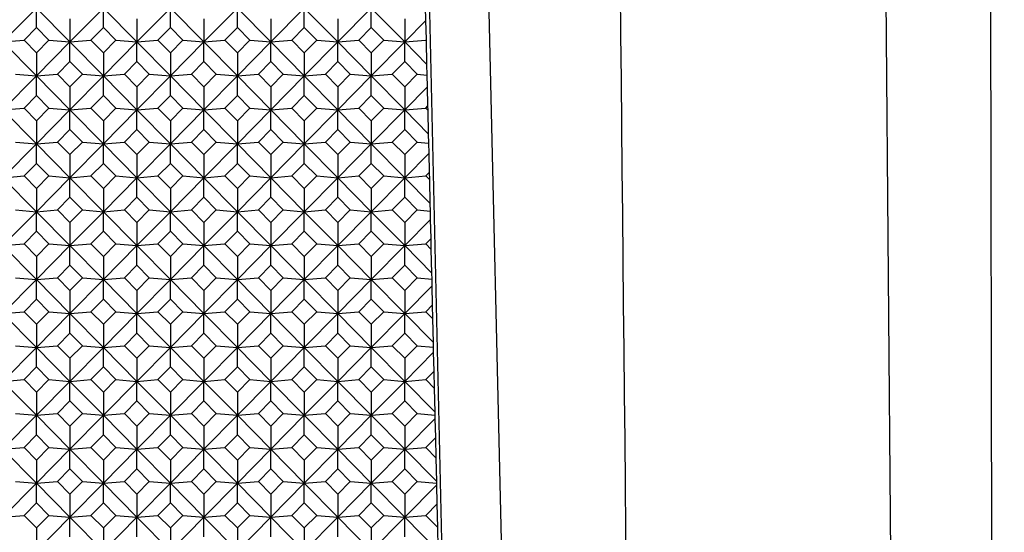
# Model space of a CAD drawing. Units: millimetres. Extents: x -18 to 361, y -35 to 1106.
# Drawn here: x 33 to 56, y 274 to 286 of the extents above; entities that cross this region are included whole.
import ezdxf

# ---------------------------------------------------------------- set-up
doc = ezdxf.new("R2010")
doc.units = ezdxf.units.MM
doc.layers.add('Default', color=7, linetype='Continuous')
doc.layers.add('DV3_Default', color=7, linetype='Continuous')

# ---------------------------------------------------------------- blocks, each defined once
blk = doc.blocks.new('SE2')
at = {"layer": 'DV3_Default', "color": 7, "linetype": 'Continuous'}
for p, q in [((55.15, 106.35), (53.225, 343.634)), ((45.655, 228.13), (43.022, 341.519)), ((44.197, 230.323), (41.638, 340.525)), ((56.106, 312.274), (56.479, 106.35)), ((33.599, 286.463), (32.807, 285.66)), ((33.599, 286.463), (34.39, 285.66)), ((33.599, 286), (33.599, 286.463)), ((35.182, 286.463), (34.39, 285.66)), ((35.182, 286.463), (35.973, 285.66)), ((35.182, 286), (35.182, 286.463)), ((36.765, 286.463), (35.973, 285.66)), ((36.765, 286.463), (37.557, 285.66)), ((36.765, 286), (36.765, 286.463)), ((38.348, 286.463), (37.557, 285.66)), ((38.348, 286.463), (39.14, 285.66)), ((38.348, 286), (38.348, 286.463)), ((39.931, 286.463), (39.14, 285.66)), ((39.931, 286.463), (40.723, 285.66)), ((39.931, 286), (39.931, 286.463)), ((41.514, 286.463), (40.723, 285.66)), ((41.514, 286.463), (42.306, 285.66)), ((41.514, 286), (41.514, 286.463)), ((42.807, 286.168), (42.8, 286.488)), ((34.39, 286.207), (34.39, 285.66)), ((35.973, 286.207), (35.973, 285.66)), ((37.557, 286.207), (37.557, 285.66)), ((39.14, 286.207), (39.14, 285.66)), ((40.723, 286.207), (40.723, 285.66)), ((42.306, 286.207), (42.306, 285.66)), ((42.807, 286.168), (42.306, 285.66)), ((42.819, 285.718), (42.807, 286.168)), ((33.305, 285.702), (33.599, 286)), ((33.599, 286), (33.893, 285.702)), ((34.888, 285.702), (35.182, 286)), ((35.182, 286), (35.476, 285.702)), ((36.471, 285.702), (36.765, 286)), ((36.765, 286), (37.059, 285.702)), ((38.054, 285.702), (38.348, 286)), ((38.348, 286), (38.642, 285.702)), ((39.637, 285.702), (39.931, 286)), ((39.931, 286), (40.225, 285.702)), ((41.22, 285.702), (41.514, 286)), ((41.514, 286), (41.808, 285.702)), ((32.807, 285.66), (33.305, 285.702)), ((32.807, 285.66), (33.599, 284.857)), ((33.599, 285.404), (33.305, 285.702)), ((33.893, 285.702), (33.599, 285.404)), ((34.39, 285.66), (33.599, 284.857)), ((33.893, 285.702), (34.39, 285.66)), ((34.39, 285.66), (34.888, 285.702)), ((34.39, 285.66), (35.182, 284.857)), ((34.39, 285.197), (34.39, 285.66)), ((35.182, 285.404), (34.888, 285.702)), ((35.476, 285.702), (35.182, 285.404)), ((35.973, 285.66), (35.182, 284.857)), ((35.476, 285.702), (35.973, 285.66)), ((35.973, 285.66), (36.471, 285.702)), ((35.973, 285.66), (36.765, 284.857)), ((35.973, 285.197), (35.973, 285.66)), ((36.765, 285.404), (36.471, 285.702)), ((37.059, 285.702), (36.765, 285.404)), ((37.557, 285.66), (36.765, 284.857)), ((37.059, 285.702), (37.557, 285.66)), ((37.557, 285.66), (38.054, 285.702)), ((37.557, 285.66), (38.348, 284.857)), ((37.557, 285.197), (37.557, 285.66)), ((38.348, 285.404), (38.054, 285.702)), ((38.642, 285.702), (38.348, 285.404)), ((39.14, 285.66), (38.348, 284.857)), ((38.642, 285.702), (39.14, 285.66)), ((39.14, 285.66), (39.637, 285.702)), ((39.14, 285.66), (39.931, 284.857)), ((39.14, 285.197), (39.14, 285.66)), ((39.931, 285.404), (39.637, 285.702)), ((40.225, 285.702), (39.931, 285.404)), ((40.723, 285.66), (39.931, 284.857)), ((40.225, 285.702), (40.723, 285.66)), ((40.723, 285.66), (41.22, 285.702)), ((40.723, 285.66), (41.514, 284.857)), ((40.723, 285.197), (40.723, 285.66)), ((41.514, 285.404), (41.22, 285.702)), ((41.808, 285.702), (41.514, 285.404)), ((42.306, 285.66), (41.514, 284.857)), ((41.808, 285.702), (42.306, 285.66)), ((42.306, 285.66), (42.803, 285.702)), ((42.306, 285.66), (42.831, 285.127)), ((42.306, 285.197), (42.306, 285.66)), ((42.803, 285.702), (42.819, 285.718)), ((42.819, 285.685), (42.803, 285.702)), ((42.819, 285.685), (42.819, 285.718)), ((42.831, 285.127), (42.819, 285.685)), ((33.599, 285.404), (33.599, 284.857)), ((35.182, 285.404), (35.182, 284.857)), ((36.765, 285.404), (36.765, 284.857)), ((38.348, 285.404), (38.348, 284.857)), ((39.931, 285.404), (39.931, 284.857)), ((41.514, 285.404), (41.514, 284.857)), ((34.096, 284.899), (34.39, 285.197)), ((34.39, 285.197), (34.684, 284.899)), ((35.679, 284.899), (35.973, 285.197)), ((35.973, 285.197), (36.267, 284.899)), ((37.263, 284.899), (37.557, 285.197)), ((37.557, 285.197), (37.851, 284.899)), ((38.846, 284.899), (39.14, 285.197)), ((39.14, 285.197), (39.434, 284.899)), ((40.429, 284.899), (40.723, 285.197)), ((40.723, 285.197), (41.017, 284.899)), ((42.012, 284.899), (42.306, 285.197)), ((42.306, 285.197), (42.6, 284.899)), ((42.838, 284.879), (42.831, 285.127)), ((33.101, 284.899), (33.599, 284.857)), ((33.599, 284.857), (34.096, 284.899)), ((34.39, 284.601), (34.096, 284.899)), ((34.684, 284.899), (34.39, 284.601)), ((34.684, 284.899), (35.182, 284.857)), ((35.182, 284.857), (35.679, 284.899)), ((35.973, 284.601), (35.679, 284.899)), ((36.267, 284.899), (35.973, 284.601)), ((36.267, 284.899), (36.765, 284.857)), ((36.765, 284.857), (37.263, 284.899)), ((37.557, 284.601), (37.263, 284.899)), ((37.851, 284.899), (37.557, 284.601)), ((37.851, 284.899), (38.348, 284.857)), ((38.348, 284.857), (38.846, 284.899)), ((39.14, 284.601), (38.846, 284.899)), ((39.434, 284.899), (39.14, 284.601)), ((39.434, 284.899), (39.931, 284.857)), ((39.931, 284.857), (40.429, 284.899)), ((40.723, 284.601), (40.429, 284.899)), ((41.017, 284.899), (40.723, 284.601)), ((41.017, 284.899), (41.514, 284.857)), ((41.514, 284.857), (42.012, 284.899)), ((42.306, 284.601), (42.012, 284.899)), ((42.6, 284.899), (42.306, 284.601)), ((42.6, 284.899), (42.838, 284.879)), ((33.599, 284.857), (32.807, 284.054)), ((33.599, 284.857), (34.39, 284.054)), ((33.599, 284.395), (33.599, 284.857)), ((35.182, 284.857), (34.39, 284.054)), ((35.182, 284.857), (35.973, 284.054)), ((35.182, 284.395), (35.182, 284.857)), ((36.765, 284.857), (35.973, 284.054)), ((36.765, 284.857), (37.557, 284.054)), ((36.765, 284.395), (36.765, 284.857)), ((38.348, 284.857), (37.557, 284.054)), ((38.348, 284.857), (39.14, 284.054)), ((38.348, 284.395), (38.348, 284.857)), ((39.931, 284.857), (39.14, 284.054)), ((39.931, 284.857), (40.723, 284.054)), ((39.931, 284.395), (39.931, 284.857)), ((41.514, 284.857), (40.723, 284.054)), ((41.514, 284.857), (42.306, 284.054)), ((41.514, 284.395), (41.514, 284.857)), ((42.844, 284.6), (42.838, 284.879)), ((34.39, 284.601), (34.39, 284.054)), ((35.973, 284.601), (35.973, 284.054)), ((37.557, 284.601), (37.557, 284.054)), ((39.14, 284.601), (39.14, 284.054)), ((40.723, 284.601), (40.723, 284.054)), ((42.306, 284.601), (42.306, 284.054)), ((42.844, 284.6), (42.306, 284.054)), ((42.855, 284.149), (42.844, 284.6)), ((33.305, 284.096), (33.599, 284.395)), ((33.599, 284.395), (33.893, 284.096)), ((34.888, 284.096), (35.182, 284.395)), ((35.182, 284.395), (35.476, 284.096)), ((36.471, 284.096), (36.765, 284.395)), ((36.765, 284.395), (37.059, 284.096)), ((38.054, 284.096), (38.348, 284.395)), ((38.348, 284.395), (38.642, 284.096)), ((39.637, 284.096), (39.931, 284.395)), ((39.931, 284.395), (40.225, 284.096)), ((41.22, 284.096), (41.514, 284.395)), ((41.514, 284.395), (41.808, 284.096)), ((32.807, 284.054), (33.305, 284.096)), ((32.807, 284.054), (33.599, 283.252)), ((33.599, 283.798), (33.305, 284.096)), ((33.893, 284.096), (33.599, 283.798)), ((34.39, 284.054), (33.599, 283.252)), ((33.893, 284.096), (34.39, 284.054)), ((34.39, 284.054), (34.888, 284.096)), ((34.39, 284.054), (35.182, 283.252)), ((34.39, 283.592), (34.39, 284.054)), ((35.182, 283.798), (34.888, 284.096)), ((35.476, 284.096), (35.182, 283.798)), ((35.973, 284.054), (35.182, 283.252)), ((35.476, 284.096), (35.973, 284.054)), ((35.973, 284.054), (36.471, 284.096)), ((35.973, 284.054), (36.765, 283.252)), ((35.973, 283.592), (35.973, 284.054)), ((36.765, 283.798), (36.471, 284.096)), ((37.059, 284.096), (36.765, 283.798)), ((37.557, 284.054), (36.765, 283.252)), ((37.059, 284.096), (37.557, 284.054)), ((37.557, 284.054), (38.054, 284.096)), ((37.557, 284.054), (38.348, 283.252)), ((37.557, 283.592), (37.557, 284.054)), ((38.348, 283.798), (38.054, 284.096)), ((38.642, 284.096), (38.348, 283.798)), ((39.14, 284.054), (38.348, 283.252)), ((38.642, 284.096), (39.14, 284.054)), ((39.14, 284.054), (39.637, 284.096)), ((39.14, 284.054), (39.931, 283.252)), ((39.14, 283.592), (39.14, 284.054)), ((39.931, 283.798), (39.637, 284.096)), ((40.225, 284.096), (39.931, 283.798)), ((40.723, 284.054), (39.931, 283.252)), ((40.225, 284.096), (40.723, 284.054)), ((40.723, 284.054), (41.22, 284.096)), ((40.723, 284.054), (41.514, 283.252)), ((40.723, 283.592), (40.723, 284.054)), ((41.514, 283.798), (41.22, 284.096)), ((41.808, 284.096), (41.514, 283.798)), ((42.306, 284.054), (41.514, 283.252)), ((41.808, 284.096), (42.306, 284.054)), ((42.306, 284.054), (42.803, 284.096)), ((42.306, 284.054), (42.87, 283.482)), ((42.306, 283.592), (42.306, 284.054)), ((42.803, 284.096), (42.855, 284.149)), ((42.858, 284.041), (42.803, 284.096)), ((42.858, 284.041), (42.855, 284.149)), ((42.87, 283.482), (42.858, 284.041)), ((33.599, 283.798), (33.599, 283.252)), ((35.182, 283.798), (35.182, 283.252)), ((36.765, 283.798), (36.765, 283.252)), ((38.348, 283.798), (38.348, 283.252)), ((39.931, 283.798), (39.931, 283.252)), ((41.514, 283.798), (41.514, 283.252)), ((34.096, 283.294), (34.39, 283.592)), ((34.39, 283.592), (34.684, 283.294)), ((35.679, 283.294), (35.973, 283.592)), ((35.973, 283.592), (36.267, 283.294)), ((37.263, 283.294), (37.557, 283.592)), ((37.557, 283.592), (37.851, 283.294)), ((38.846, 283.294), (39.14, 283.592)), ((39.14, 283.592), (39.434, 283.294)), ((40.429, 283.294), (40.723, 283.592)), ((40.723, 283.592), (41.017, 283.294)), ((42.012, 283.294), (42.306, 283.592)), ((42.306, 283.592), (42.6, 283.294)), ((33.101, 283.294), (33.599, 283.252)), ((33.599, 283.252), (34.096, 283.294)), ((34.39, 282.996), (34.096, 283.294)), ((34.684, 283.294), (34.39, 282.996)), ((34.684, 283.294), (35.182, 283.252)), ((35.182, 283.252), (35.679, 283.294)), ((35.973, 282.996), (35.679, 283.294)), ((36.267, 283.294), (35.973, 282.996)), ((36.267, 283.294), (36.765, 283.252)), ((36.765, 283.252), (37.263, 283.294)), ((37.557, 282.996), (37.263, 283.294)), ((37.851, 283.294), (37.557, 282.996)), ((37.851, 283.294), (38.348, 283.252)), ((38.348, 283.252), (38.846, 283.294)), ((39.14, 282.996), (38.846, 283.294)), ((39.434, 283.294), (39.14, 282.996)), ((39.434, 283.294), (39.931, 283.252)), ((39.931, 283.252), (40.429, 283.294)), ((40.723, 282.996), (40.429, 283.294)), ((41.017, 283.294), (40.723, 282.996)), ((41.017, 283.294), (41.514, 283.252)), ((41.514, 283.252), (42.012, 283.294)), ((42.306, 282.996), (42.012, 283.294)), ((42.6, 283.294), (42.306, 282.996)), ((42.6, 283.294), (42.875, 283.27)), ((42.875, 283.27), (42.87, 283.482)), ((42.88, 283.031), (42.875, 283.27)), ((33.599, 283.252), (32.807, 282.449)), ((33.599, 283.252), (34.39, 282.449)), ((33.599, 282.789), (33.599, 283.252)), ((35.182, 283.252), (34.39, 282.449)), ((35.182, 283.252), (35.973, 282.449)), ((35.182, 282.789), (35.182, 283.252)), ((36.765, 283.252), (35.973, 282.449)), ((36.765, 283.252), (37.557, 282.449)), ((36.765, 282.789), (36.765, 283.252)), ((38.348, 283.252), (37.557, 282.449)), ((38.348, 283.252), (39.14, 282.449)), ((38.348, 282.789), (38.348, 283.252)), ((39.931, 283.252), (39.14, 282.449)), ((39.931, 283.252), (40.723, 282.449)), ((39.931, 282.789), (39.931, 283.252)), ((41.514, 283.252), (40.723, 282.449)), ((41.514, 283.252), (42.306, 282.449)), ((41.514, 282.789), (41.514, 283.252)), ((42.88, 283.031), (42.306, 282.449)), ((42.892, 282.581), (42.88, 283.031)), ((34.39, 282.996), (34.39, 282.449)), ((35.973, 282.996), (35.973, 282.449)), ((37.557, 282.996), (37.557, 282.449)), ((39.14, 282.996), (39.14, 282.449)), ((40.723, 282.996), (40.723, 282.449)), ((42.306, 282.996), (42.306, 282.449)), ((33.305, 282.491), (33.599, 282.789)), ((33.599, 282.789), (33.893, 282.491)), ((34.888, 282.491), (35.182, 282.789)), ((35.182, 282.789), (35.476, 282.491)), ((36.471, 282.491), (36.765, 282.789)), ((36.765, 282.789), (37.059, 282.491)), ((38.054, 282.491), (38.348, 282.789)), ((38.348, 282.789), (38.642, 282.491)), ((39.637, 282.491), (39.931, 282.789)), ((39.931, 282.789), (40.225, 282.491)), ((41.22, 282.491), (41.514, 282.789)), ((41.514, 282.789), (41.808, 282.491)), ((42.803, 282.491), (42.892, 282.581)), ((42.896, 282.397), (42.892, 282.581)), ((32.807, 282.449), (33.305, 282.491)), ((32.807, 282.449), (33.599, 281.646)), ((33.599, 282.193), (33.305, 282.491)), ((33.893, 282.491), (33.599, 282.193)), ((34.39, 282.449), (33.599, 281.646)), ((33.893, 282.491), (34.39, 282.449)), ((34.39, 282.449), (34.888, 282.491)), ((34.39, 282.449), (35.182, 281.646)), ((34.39, 281.986), (34.39, 282.449)), ((35.182, 282.193), (34.888, 282.491)), ((35.476, 282.491), (35.182, 282.193)), ((35.973, 282.449), (35.182, 281.646)), ((35.476, 282.491), (35.973, 282.449)), ((35.973, 282.449), (36.471, 282.491)), ((35.973, 282.449), (36.765, 281.646)), ((35.973, 281.986), (35.973, 282.449)), ((36.765, 282.193), (36.471, 282.491)), ((37.059, 282.491), (36.765, 282.193)), ((37.557, 282.449), (36.765, 281.646)), ((37.059, 282.491), (37.557, 282.449)), ((37.557, 282.449), (38.054, 282.491)), ((37.557, 282.449), (38.348, 281.646)), ((37.557, 281.986), (37.557, 282.449)), ((38.348, 282.193), (38.054, 282.491)), ((38.642, 282.491), (38.348, 282.193)), ((39.14, 282.449), (38.348, 281.646)), ((38.642, 282.491), (39.14, 282.449)), ((39.14, 282.449), (39.637, 282.491)), ((39.14, 282.449), (39.931, 281.646)), ((39.14, 281.986), (39.14, 282.449)), ((39.931, 282.193), (39.637, 282.491)), ((40.225, 282.491), (39.931, 282.193)), ((40.723, 282.449), (39.931, 281.646)), ((40.225, 282.491), (40.723, 282.449)), ((40.723, 282.449), (41.22, 282.491)), ((40.723, 282.449), (41.514, 281.646)), ((40.723, 281.986), (40.723, 282.449)), ((41.514, 282.193), (41.22, 282.491)), ((41.808, 282.491), (41.514, 282.193)), ((42.306, 282.449), (41.514, 281.646)), ((41.808, 282.491), (42.306, 282.449)), ((42.306, 282.449), (42.803, 282.491)), ((42.306, 282.449), (42.908, 281.838)), ((42.306, 281.986), (42.306, 282.449)), ((42.896, 282.397), (42.803, 282.491)), ((42.908, 281.838), (42.896, 282.397)), ((33.599, 282.193), (33.599, 281.646)), ((35.182, 282.193), (35.182, 281.646)), ((36.765, 282.193), (36.765, 281.646)), ((38.348, 282.193), (38.348, 281.646)), ((39.931, 282.193), (39.931, 281.646)), ((41.514, 282.193), (41.514, 281.646)), ((34.096, 281.688), (34.39, 281.986)), ((34.39, 281.986), (34.684, 281.688)), ((35.679, 281.688), (35.973, 281.986)), ((35.973, 281.986), (36.267, 281.688)), ((37.263, 281.688), (37.557, 281.986)), ((37.557, 281.986), (37.851, 281.688)), ((38.846, 281.688), (39.14, 281.986)), ((39.14, 281.986), (39.434, 281.688)), ((40.429, 281.688), (40.723, 281.986)), ((40.723, 281.986), (41.017, 281.688)), ((42.012, 281.688), (42.306, 281.986)), ((42.306, 281.986), (42.6, 281.688)), ((33.599, 281.646), (32.807, 280.843)), ((33.101, 281.688), (33.599, 281.646)), ((33.599, 281.646), (34.096, 281.688)), ((33.599, 281.646), (34.39, 280.843)), ((33.599, 281.184), (33.599, 281.646)), ((34.39, 281.39), (34.096, 281.688)), ((34.684, 281.688), (34.39, 281.39)), ((35.182, 281.646), (34.39, 280.843)), ((34.684, 281.688), (35.182, 281.646)), ((35.182, 281.646), (35.679, 281.688)), ((35.182, 281.646), (35.973, 280.843)), ((35.182, 281.184), (35.182, 281.646)), ((35.973, 281.39), (35.679, 281.688)), ((36.267, 281.688), (35.973, 281.39)), ((36.765, 281.646), (35.973, 280.843)), ((36.267, 281.688), (36.765, 281.646)), ((36.765, 281.646), (37.263, 281.688)), ((36.765, 281.646), (37.557, 280.843)), ((36.765, 281.184), (36.765, 281.646)), ((37.557, 281.39), (37.263, 281.688)), ((37.851, 281.688), (37.557, 281.39)), ((38.348, 281.646), (37.557, 280.843)), ((37.851, 281.688), (38.348, 281.646)), ((38.348, 281.646), (38.846, 281.688)), ((38.348, 281.646), (39.14, 280.843)), ((38.348, 281.184), (38.348, 281.646)), ((39.14, 281.39), (38.846, 281.688)), ((39.434, 281.688), (39.14, 281.39)), ((39.931, 281.646), (39.14, 280.843)), ((39.434, 281.688), (39.931, 281.646)), ((39.931, 281.646), (40.429, 281.688)), ((39.931, 281.646), (40.723, 280.843)), ((39.931, 281.184), (39.931, 281.646)), ((40.723, 281.39), (40.429, 281.688)), ((41.017, 281.688), (40.723, 281.39)), ((41.514, 281.646), (40.723, 280.843)), ((41.017, 281.688), (41.514, 281.646)), ((41.514, 281.646), (42.012, 281.688)), ((41.514, 281.646), (42.306, 280.843)), ((41.514, 281.184), (41.514, 281.646)), ((42.306, 281.39), (42.012, 281.688)), ((42.6, 281.688), (42.306, 281.39)), ((42.6, 281.688), (42.912, 281.662)), ((42.912, 281.662), (42.908, 281.838)), ((42.917, 281.463), (42.912, 281.662)), ((42.917, 281.463), (42.306, 280.843)), ((42.928, 281.012), (42.917, 281.463)), ((33.305, 280.886), (33.599, 281.184)), ((33.599, 281.184), (33.893, 280.886)), ((34.39, 281.39), (34.39, 280.843)), ((34.888, 280.886), (35.182, 281.184)), ((35.182, 281.184), (35.476, 280.886)), ((35.973, 281.39), (35.973, 280.843)), ((36.471, 280.886), (36.765, 281.184)), ((36.765, 281.184), (37.059, 280.886)), ((37.557, 281.39), (37.557, 280.843)), ((38.054, 280.886), (38.348, 281.184)), ((38.348, 281.184), (38.642, 280.886)), ((39.14, 281.39), (39.14, 280.843)), ((39.637, 280.886), (39.931, 281.184)), ((39.931, 281.184), (40.225, 280.886)), ((40.723, 281.39), (40.723, 280.843)), ((41.22, 280.886), (41.514, 281.184)), ((41.514, 281.184), (41.808, 280.886)), ((42.306, 281.39), (42.306, 280.843)), ((42.803, 280.886), (42.928, 281.012)), ((42.934, 280.753), (42.928, 281.012)), ((32.807, 280.843), (33.305, 280.886)), ((32.807, 280.843), (33.599, 280.041)), ((33.599, 280.587), (33.305, 280.886)), ((33.893, 280.886), (33.599, 280.587)), ((34.39, 280.843), (33.599, 280.041)), ((33.893, 280.886), (34.39, 280.843)), ((34.39, 280.843), (34.888, 280.886)), ((34.39, 280.843), (35.182, 280.041)), ((34.39, 280.381), (34.39, 280.843)), ((35.182, 280.587), (34.888, 280.886)), ((35.476, 280.886), (35.182, 280.587)), ((35.973, 280.843), (35.182, 280.041)), ((35.476, 280.886), (35.973, 280.843)), ((35.973, 280.843), (36.471, 280.886)), ((35.973, 280.843), (36.765, 280.041)), ((35.973, 280.381), (35.973, 280.843)), ((36.765, 280.587), (36.471, 280.886)), ((37.059, 280.886), (36.765, 280.587)), ((37.557, 280.843), (36.765, 280.041)), ((37.059, 280.886), (37.557, 280.843)), ((37.557, 280.843), (38.054, 280.886)), ((37.557, 280.843), (38.348, 280.041)), ((37.557, 280.381), (37.557, 280.843)), ((38.348, 280.587), (38.054, 280.886)), ((38.642, 280.886), (38.348, 280.587)), ((39.14, 280.843), (38.348, 280.041)), ((38.642, 280.886), (39.14, 280.843)), ((39.14, 280.843), (39.637, 280.886)), ((39.14, 280.843), (39.931, 280.041)), ((39.14, 280.381), (39.14, 280.843)), ((39.931, 280.587), (39.637, 280.886)), ((40.225, 280.886), (39.931, 280.587)), ((40.723, 280.843), (39.931, 280.041)), ((40.225, 280.886), (40.723, 280.843)), ((40.723, 280.843), (41.22, 280.886)), ((40.723, 280.843), (41.514, 280.041)), ((40.723, 280.381), (40.723, 280.843)), ((41.514, 280.587), (41.22, 280.886)), ((41.808, 280.886), (41.514, 280.587)), ((42.306, 280.843), (41.514, 280.041)), ((41.808, 280.886), (42.306, 280.843)), ((42.306, 280.843), (42.803, 280.886)), ((42.306, 280.843), (42.946, 280.194)), ((42.306, 280.381), (42.306, 280.843)), ((42.934, 280.753), (42.803, 280.886)), ((42.946, 280.194), (42.934, 280.753)), ((33.599, 280.587), (33.599, 280.041)), ((35.182, 280.587), (35.182, 280.041)), ((36.765, 280.587), (36.765, 280.041)), ((38.348, 280.587), (38.348, 280.041)), ((39.931, 280.587), (39.931, 280.041)), ((41.514, 280.587), (41.514, 280.041)), ((34.096, 280.083), (34.39, 280.381)), ((34.39, 280.381), (34.684, 280.083)), ((35.679, 280.083), (35.973, 280.381)), ((35.973, 280.381), (36.267, 280.083)), ((37.263, 280.083), (37.557, 280.381)), ((37.557, 280.381), (37.851, 280.083)), ((38.846, 280.083), (39.14, 280.381)), ((39.14, 280.381), (39.434, 280.083)), ((40.429, 280.083), (40.723, 280.381)), ((40.723, 280.381), (41.017, 280.083)), ((42.012, 280.083), (42.306, 280.381)), ((42.306, 280.381), (42.6, 280.083)), ((33.599, 280.041), (32.807, 279.238)), ((33.101, 280.083), (33.599, 280.041)), ((33.599, 280.041), (34.096, 280.083)), ((33.599, 280.041), (34.39, 279.238)), ((33.599, 279.578), (33.599, 280.041)), ((34.39, 279.785), (34.096, 280.083)), ((34.684, 280.083), (34.39, 279.785)), ((35.182, 280.041), (34.39, 279.238)), ((34.684, 280.083), (35.182, 280.041)), ((35.182, 280.041), (35.679, 280.083)), ((35.182, 280.041), (35.973, 279.238)), ((35.182, 279.578), (35.182, 280.041)), ((35.973, 279.785), (35.679, 280.083)), ((36.267, 280.083), (35.973, 279.785)), ((36.765, 280.041), (35.973, 279.238)), ((36.267, 280.083), (36.765, 280.041)), ((36.765, 280.041), (37.263, 280.083)), ((36.765, 280.041), (37.557, 279.238)), ((36.765, 279.578), (36.765, 280.041)), ((37.557, 279.785), (37.263, 280.083)), ((37.851, 280.083), (37.557, 279.785)), ((38.348, 280.041), (37.557, 279.238)), ((37.851, 280.083), (38.348, 280.041)), ((38.348, 280.041), (38.846, 280.083)), ((38.348, 280.041), (39.14, 279.238)), ((38.348, 279.578), (38.348, 280.041)), ((39.14, 279.785), (38.846, 280.083)), ((39.434, 280.083), (39.14, 279.785)), ((39.931, 280.041), (39.14, 279.238)), ((39.434, 280.083), (39.931, 280.041)), ((39.931, 280.041), (40.429, 280.083)), ((39.931, 280.041), (40.723, 279.238)), ((39.931, 279.578), (39.931, 280.041)), ((40.723, 279.785), (40.429, 280.083)), ((41.017, 280.083), (40.723, 279.785)), ((41.514, 280.041), (40.723, 279.238)), ((41.017, 280.083), (41.514, 280.041)), ((41.514, 280.041), (42.012, 280.083)), ((41.514, 280.041), (42.306, 279.238)), ((41.514, 279.578), (41.514, 280.041)), ((42.306, 279.785), (42.012, 280.083)), ((42.6, 280.083), (42.306, 279.785)), ((42.6, 280.083), (42.95, 280.053)), ((42.95, 280.053), (42.946, 280.194)), ((42.953, 279.894), (42.95, 280.053)), ((34.39, 279.785), (34.39, 279.238)), ((35.973, 279.785), (35.973, 279.238)), ((37.557, 279.785), (37.557, 279.238)), ((39.14, 279.785), (39.14, 279.238)), ((40.723, 279.785), (40.723, 279.238)), ((42.953, 279.894), (42.306, 279.238)), ((42.306, 279.785), (42.306, 279.238)), ((42.964, 279.444), (42.953, 279.894)), ((33.305, 279.28), (33.599, 279.578)), ((33.599, 279.578), (33.893, 279.28)), ((34.888, 279.28), (35.182, 279.578)), ((35.182, 279.578), (35.476, 279.28)), ((36.471, 279.28), (36.765, 279.578)), ((36.765, 279.578), (37.059, 279.28)), ((38.054, 279.28), (38.348, 279.578)), ((38.348, 279.578), (38.642, 279.28)), ((39.637, 279.28), (39.931, 279.578)), ((39.931, 279.578), (40.225, 279.28)), ((41.22, 279.28), (41.514, 279.578)), ((41.514, 279.578), (41.808, 279.28)), ((42.803, 279.28), (42.964, 279.444)), ((42.972, 279.109), (42.964, 279.444)), ((32.807, 279.238), (33.305, 279.28)), ((32.807, 279.238), (33.599, 278.435)), ((33.599, 278.982), (33.305, 279.28)), ((33.893, 279.28), (33.599, 278.982)), ((34.39, 279.238), (33.599, 278.435)), ((33.893, 279.28), (34.39, 279.238)), ((34.39, 279.238), (34.888, 279.28)), ((34.39, 279.238), (35.182, 278.435)), ((34.39, 278.776), (34.39, 279.238)), ((35.182, 278.982), (34.888, 279.28)), ((35.476, 279.28), (35.182, 278.982)), ((35.973, 279.238), (35.182, 278.435)), ((35.476, 279.28), (35.973, 279.238)), ((35.973, 279.238), (36.471, 279.28)), ((35.973, 279.238), (36.765, 278.435)), ((35.973, 278.776), (35.973, 279.238)), ((36.765, 278.982), (36.471, 279.28)), ((37.059, 279.28), (36.765, 278.982)), ((37.557, 279.238), (36.765, 278.435)), ((37.059, 279.28), (37.557, 279.238)), ((37.557, 279.238), (38.054, 279.28)), ((37.557, 279.238), (38.348, 278.435)), ((37.557, 278.776), (37.557, 279.238)), ((38.348, 278.982), (38.054, 279.28)), ((38.642, 279.28), (38.348, 278.982)), ((39.14, 279.238), (38.348, 278.435)), ((38.642, 279.28), (39.14, 279.238)), ((39.14, 279.238), (39.637, 279.28)), ((39.14, 279.238), (39.931, 278.435)), ((39.14, 278.776), (39.14, 279.238)), ((39.931, 278.982), (39.637, 279.28)), ((40.225, 279.28), (39.931, 278.982)), ((40.723, 279.238), (39.931, 278.435)), ((40.225, 279.28), (40.723, 279.238)), ((40.723, 279.238), (41.22, 279.28)), ((40.723, 279.238), (41.514, 278.435)), ((40.723, 278.776), (40.723, 279.238)), ((41.514, 278.982), (41.22, 279.28)), ((41.808, 279.28), (41.514, 278.982)), ((42.306, 279.238), (41.514, 278.435)), ((41.808, 279.28), (42.306, 279.238)), ((42.306, 279.238), (42.803, 279.28)), ((42.306, 279.238), (42.984, 278.55)), ((42.306, 278.776), (42.306, 279.238)), ((42.972, 279.109), (42.803, 279.28)), ((42.984, 278.55), (42.972, 279.109)), ((33.599, 278.982), (33.599, 278.435)), ((35.182, 278.982), (35.182, 278.435)), ((36.765, 278.982), (36.765, 278.435)), ((38.348, 278.982), (38.348, 278.435)), ((39.931, 278.982), (39.931, 278.435)), ((41.514, 278.982), (41.514, 278.435)), ((34.39, 278.776), (34.096, 278.477)), ((34.684, 278.477), (34.39, 278.776)), ((35.973, 278.776), (35.679, 278.477)), ((36.267, 278.477), (35.973, 278.776)), ((37.557, 278.776), (37.263, 278.477)), ((37.851, 278.477), (37.557, 278.776)), ((39.14, 278.776), (38.846, 278.477)), ((39.434, 278.477), (39.14, 278.776)), ((40.723, 278.776), (40.429, 278.477)), ((41.017, 278.477), (40.723, 278.776)), ((42.306, 278.776), (42.012, 278.477)), ((42.6, 278.477), (42.306, 278.776)), ((33.599, 278.435), (32.807, 277.632)), ((33.101, 278.477), (33.599, 278.435)), ((33.599, 278.435), (34.096, 278.477)), ((33.599, 278.435), (34.39, 277.632)), ((33.599, 277.973), (33.599, 278.435)), ((34.096, 278.477), (34.39, 278.179)), ((34.39, 278.179), (34.684, 278.477)), ((35.182, 278.435), (34.39, 277.632)), ((34.684, 278.477), (35.182, 278.435)), ((35.182, 278.435), (35.679, 278.477)), ((35.182, 278.435), (35.973, 277.632)), ((35.182, 277.973), (35.182, 278.435)), ((35.679, 278.477), (35.973, 278.179)), ((35.973, 278.179), (36.267, 278.477)), ((36.765, 278.435), (35.973, 277.632)), ((36.267, 278.477), (36.765, 278.435)), ((36.765, 278.435), (37.263, 278.477)), ((36.765, 278.435), (37.557, 277.632)), ((36.765, 277.973), (36.765, 278.435)), ((37.263, 278.477), (37.557, 278.179)), ((37.557, 278.179), (37.851, 278.477)), ((38.348, 278.435), (37.557, 277.632)), ((37.851, 278.477), (38.348, 278.435)), ((38.348, 278.435), (38.846, 278.477)), ((38.348, 278.435), (39.14, 277.632)), ((38.348, 277.973), (38.348, 278.435)), ((38.846, 278.477), (39.14, 278.179)), ((39.14, 278.179), (39.434, 278.477)), ((39.931, 278.435), (39.14, 277.632)), ((39.434, 278.477), (39.931, 278.435)), ((39.931, 278.435), (40.429, 278.477)), ((39.931, 278.435), (40.723, 277.632)), ((39.931, 277.973), (39.931, 278.435)), ((40.429, 278.477), (40.723, 278.179)), ((40.723, 278.179), (41.017, 278.477)), ((41.514, 278.435), (40.723, 277.632)), ((41.017, 278.477), (41.514, 278.435)), ((41.514, 278.435), (42.012, 278.477)), ((41.514, 278.435), (42.306, 277.632)), ((41.514, 277.973), (41.514, 278.435)), ((42.012, 278.477), (42.306, 278.179)), ((42.306, 278.179), (42.6, 278.477)), ((42.6, 278.477), (42.987, 278.445)), ((42.987, 278.445), (42.984, 278.55)), ((42.989, 278.326), (42.987, 278.445)), ((34.39, 278.179), (34.39, 277.632)), ((35.973, 278.179), (35.973, 277.632)), ((37.557, 278.179), (37.557, 277.632)), ((39.14, 278.179), (39.14, 277.632)), ((40.723, 278.179), (40.723, 277.632)), ((42.989, 278.326), (42.306, 277.632)), ((42.306, 278.179), (42.306, 277.632)), ((43.001, 277.875), (42.989, 278.326)), ((33.305, 277.675), (33.599, 277.973)), ((33.599, 277.973), (33.893, 277.675)), ((34.888, 277.675), (35.182, 277.973)), ((35.182, 277.973), (35.476, 277.675)), ((36.471, 277.675), (36.765, 277.973)), ((36.765, 277.973), (37.059, 277.675)), ((38.054, 277.675), (38.348, 277.973)), ((38.348, 277.973), (38.642, 277.675)), ((39.637, 277.675), (39.931, 277.973)), ((39.931, 277.973), (40.225, 277.675)), ((41.22, 277.675), (41.514, 277.973)), ((41.514, 277.973), (41.808, 277.675)), ((42.803, 277.675), (43.001, 277.875)), ((43.01, 277.464), (43.001, 277.875)), ((32.807, 277.632), (33.305, 277.675)), ((32.807, 277.632), (33.599, 276.83)), ((33.599, 277.376), (33.305, 277.675)), ((33.893, 277.675), (33.599, 277.376)), ((34.39, 277.632), (33.599, 276.83)), ((33.893, 277.675), (34.39, 277.632)), ((34.39, 277.632), (34.888, 277.675)), ((34.39, 277.632), (35.182, 276.83)), ((34.39, 277.17), (34.39, 277.632)), ((35.182, 277.376), (34.888, 277.675)), ((35.476, 277.675), (35.182, 277.376)), ((35.973, 277.632), (35.182, 276.83)), ((35.476, 277.675), (35.973, 277.632)), ((35.973, 277.632), (36.471, 277.675)), ((35.973, 277.632), (36.765, 276.83)), ((35.973, 277.17), (35.973, 277.632)), ((36.765, 277.376), (36.471, 277.675)), ((37.059, 277.675), (36.765, 277.376)), ((37.557, 277.632), (36.765, 276.83)), ((37.059, 277.675), (37.557, 277.632)), ((37.557, 277.632), (38.054, 277.675)), ((37.557, 277.632), (38.348, 276.83)), ((37.557, 277.17), (37.557, 277.632)), ((38.348, 277.376), (38.054, 277.675)), ((38.642, 277.675), (38.348, 277.376)), ((39.14, 277.632), (38.348, 276.83)), ((38.642, 277.675), (39.14, 277.632)), ((39.14, 277.632), (39.637, 277.675)), ((39.14, 277.632), (39.931, 276.83)), ((39.14, 277.17), (39.14, 277.632)), ((39.931, 277.376), (39.637, 277.675)), ((40.225, 277.675), (39.931, 277.376)), ((40.723, 277.632), (39.931, 276.83)), ((40.225, 277.675), (40.723, 277.632)), ((40.723, 277.632), (41.22, 277.675)), ((40.723, 277.632), (41.514, 276.83)), ((40.723, 277.17), (40.723, 277.632)), ((41.514, 277.376), (41.22, 277.675)), ((41.808, 277.675), (41.514, 277.376)), ((42.306, 277.632), (41.514, 276.83)), ((41.808, 277.675), (42.306, 277.632)), ((42.306, 277.632), (42.803, 277.675)), ((42.306, 277.632), (43.022, 276.906)), ((42.306, 277.17), (42.306, 277.632)), ((43.01, 277.464), (42.803, 277.675)), ((43.022, 276.906), (43.01, 277.464)), ((33.599, 277.376), (33.599, 276.83)), ((35.182, 277.376), (35.182, 276.83)), ((36.765, 277.376), (36.765, 276.83)), ((38.348, 277.376), (38.348, 276.83)), ((39.931, 277.376), (39.931, 276.83)), ((41.514, 277.376), (41.514, 276.83)), ((34.096, 276.872), (34.39, 277.17)), ((34.39, 277.17), (34.684, 276.872)), ((35.679, 276.872), (35.973, 277.17)), ((35.973, 277.17), (36.267, 276.872)), ((37.263, 276.872), (37.557, 277.17)), ((37.557, 277.17), (37.851, 276.872)), ((38.846, 276.872), (39.14, 277.17)), ((39.14, 277.17), (39.434, 276.872)), ((40.429, 276.872), (40.723, 277.17)), ((40.723, 277.17), (41.017, 276.872)), ((42.012, 276.872), (42.306, 277.17)), ((42.306, 277.17), (42.6, 276.872)), ((33.599, 276.83), (32.807, 276.027)), ((33.101, 276.872), (33.599, 276.83)), ((33.599, 276.83), (34.096, 276.872)), ((33.599, 276.83), (34.39, 276.027)), ((33.599, 276.367), (33.599, 276.83)), ((34.39, 276.574), (34.096, 276.872)), ((34.684, 276.872), (34.39, 276.574)), ((35.182, 276.83), (34.39, 276.027)), ((34.684, 276.872), (35.182, 276.83)), ((35.182, 276.83), (35.679, 276.872)), ((35.182, 276.83), (35.973, 276.027)), ((35.182, 276.367), (35.182, 276.83)), ((35.973, 276.574), (35.679, 276.872)), ((36.267, 276.872), (35.973, 276.574)), ((36.765, 276.83), (35.973, 276.027)), ((36.267, 276.872), (36.765, 276.83)), ((36.765, 276.83), (37.263, 276.872)), ((36.765, 276.83), (37.557, 276.027)), ((36.765, 276.367), (36.765, 276.83)), ((37.557, 276.574), (37.263, 276.872)), ((37.851, 276.872), (37.557, 276.574)), ((38.348, 276.83), (37.557, 276.027)), ((37.851, 276.872), (38.348, 276.83)), ((38.348, 276.83), (38.846, 276.872)), ((38.348, 276.83), (39.14, 276.027)), ((38.348, 276.367), (38.348, 276.83)), ((39.14, 276.574), (38.846, 276.872)), ((39.434, 276.872), (39.14, 276.574)), ((39.931, 276.83), (39.14, 276.027)), ((39.434, 276.872), (39.931, 276.83)), ((39.931, 276.83), (40.429, 276.872)), ((39.931, 276.83), (40.723, 276.027)), ((39.931, 276.367), (39.931, 276.83)), ((40.723, 276.574), (40.429, 276.872)), ((41.017, 276.872), (40.723, 276.574)), ((41.514, 276.83), (40.723, 276.027)), ((41.017, 276.872), (41.514, 276.83)), ((41.514, 276.83), (42.012, 276.872)), ((41.514, 276.83), (42.306, 276.027)), ((41.514, 276.367), (41.514, 276.83)), ((42.306, 276.574), (42.012, 276.872)), ((42.6, 276.872), (42.306, 276.574)), ((43.026, 276.757), (42.306, 276.027)), ((42.6, 276.872), (43.024, 276.836)), ((43.024, 276.836), (43.022, 276.906)), ((43.026, 276.757), (43.024, 276.836)), ((43.037, 276.307), (43.026, 276.757)), ((34.39, 276.574), (34.39, 276.027)), ((35.973, 276.574), (35.973, 276.027)), ((37.557, 276.574), (37.557, 276.027)), ((39.14, 276.574), (39.14, 276.027)), ((40.723, 276.574), (40.723, 276.027)), ((42.306, 276.574), (42.306, 276.027)), ((33.305, 276.069), (33.599, 276.367)), ((33.599, 276.367), (33.893, 276.069)), ((34.888, 276.069), (35.182, 276.367)), ((35.182, 276.367), (35.476, 276.069)), ((36.471, 276.069), (36.765, 276.367)), ((36.765, 276.367), (37.059, 276.069)), ((38.054, 276.069), (38.348, 276.367)), ((38.348, 276.367), (38.642, 276.069)), ((39.637, 276.069), (39.931, 276.367)), ((39.931, 276.367), (40.225, 276.069)), ((41.22, 276.069), (41.514, 276.367)), ((41.514, 276.367), (41.808, 276.069)), ((42.803, 276.069), (43.037, 276.307)), ((43.049, 275.82), (43.037, 276.307)), ((32.807, 276.027), (33.305, 276.069)), ((33.599, 275.771), (33.305, 276.069)), ((33.893, 276.069), (33.599, 275.771)), ((33.893, 276.069), (34.39, 276.027)), ((34.39, 276.027), (34.888, 276.069)), ((35.182, 275.771), (34.888, 276.069)), ((35.476, 276.069), (35.182, 275.771)), ((35.476, 276.069), (35.973, 276.027)), ((35.973, 276.027), (36.471, 276.069)), ((36.765, 275.771), (36.471, 276.069)), ((37.059, 276.069), (36.765, 275.771)), ((37.059, 276.069), (37.557, 276.027)), ((37.557, 276.027), (38.054, 276.069)), ((38.348, 275.771), (38.054, 276.069)), ((38.642, 276.069), (38.348, 275.771)), ((38.642, 276.069), (39.14, 276.027)), ((39.14, 276.027), (39.637, 276.069)), ((39.931, 275.771), (39.637, 276.069)), ((40.225, 276.069), (39.931, 275.771)), ((40.225, 276.069), (40.723, 276.027)), ((40.723, 276.027), (41.22, 276.069)), ((41.514, 275.771), (41.22, 276.069)), ((41.808, 276.069), (41.514, 275.771)), ((41.808, 276.069), (42.306, 276.027)), ((42.306, 276.027), (42.803, 276.069)), ((43.049, 275.82), (42.803, 276.069)), ((32.807, 276.027), (33.599, 275.224)), ((34.39, 276.027), (33.599, 275.224)), ((34.39, 276.027), (35.182, 275.224)), ((34.39, 275.565), (34.39, 276.027)), ((35.973, 276.027), (35.182, 275.224)), ((35.973, 276.027), (36.765, 275.224)), ((35.973, 275.565), (35.973, 276.027)), ((37.557, 276.027), (36.765, 275.224)), ((37.557, 276.027), (38.348, 275.224)), ((37.557, 275.565), (37.557, 276.027)), ((39.14, 276.027), (38.348, 275.224)), ((39.14, 276.027), (39.931, 275.224)), ((39.14, 275.565), (39.14, 276.027)), ((40.723, 276.027), (39.931, 275.224)), ((40.723, 276.027), (41.514, 275.224)), ((40.723, 275.565), (40.723, 276.027)), ((42.306, 276.027), (41.514, 275.224)), ((42.306, 276.027), (43.061, 275.261)), ((42.306, 275.565), (42.306, 276.027)), ((43.061, 275.261), (43.049, 275.82)), ((33.599, 275.771), (33.599, 275.224)), ((35.182, 275.771), (35.182, 275.224)), ((36.765, 275.771), (36.765, 275.224)), ((38.348, 275.771), (38.348, 275.224)), ((39.931, 275.771), (39.931, 275.224)), ((41.514, 275.771), (41.514, 275.224)), ((34.096, 275.266), (34.39, 275.565)), ((34.39, 275.565), (34.684, 275.266)), ((35.679, 275.266), (35.973, 275.565)), ((35.973, 275.565), (36.267, 275.266)), ((37.263, 275.266), (37.557, 275.565)), ((37.557, 275.565), (37.851, 275.266)), ((38.846, 275.266), (39.14, 275.565)), ((39.14, 275.565), (39.434, 275.266)), ((40.429, 275.266), (40.723, 275.565)), ((40.723, 275.565), (41.017, 275.266)), ((42.012, 275.266), (42.306, 275.565)), ((42.306, 275.565), (42.6, 275.266)), ((33.599, 275.224), (32.807, 274.421)), ((33.101, 275.266), (33.599, 275.224)), ((33.599, 275.224), (34.096, 275.266)), ((33.599, 275.224), (34.39, 274.421)), ((33.599, 274.762), (33.599, 275.224)), ((34.39, 274.968), (34.096, 275.266)), ((34.684, 275.266), (34.39, 274.968)), ((35.182, 275.224), (34.39, 274.421)), ((34.684, 275.266), (35.182, 275.224)), ((35.182, 275.224), (35.679, 275.266)), ((35.182, 275.224), (35.973, 274.421)), ((35.182, 274.762), (35.182, 275.224)), ((35.973, 274.968), (35.679, 275.266)), ((36.267, 275.266), (35.973, 274.968)), ((36.765, 275.224), (35.973, 274.421)), ((36.267, 275.266), (36.765, 275.224)), ((36.765, 275.224), (37.263, 275.266)), ((36.765, 275.224), (37.557, 274.421)), ((36.765, 274.762), (36.765, 275.224)), ((37.557, 274.968), (37.263, 275.266)), ((37.851, 275.266), (37.557, 274.968)), ((38.348, 275.224), (37.557, 274.421)), ((37.851, 275.266), (38.348, 275.224)), ((38.348, 275.224), (38.846, 275.266)), ((38.348, 275.224), (39.14, 274.421)), ((38.348, 274.762), (38.348, 275.224)), ((39.14, 274.968), (38.846, 275.266)), ((39.434, 275.266), (39.14, 274.968)), ((39.931, 275.224), (39.14, 274.421)), ((39.434, 275.266), (39.931, 275.224)), ((39.931, 275.224), (40.429, 275.266)), ((39.931, 275.224), (40.723, 274.421)), ((39.931, 274.762), (39.931, 275.224)), ((40.723, 274.968), (40.429, 275.266)), ((41.017, 275.266), (40.723, 274.968)), ((41.514, 275.224), (40.723, 274.421)), ((41.017, 275.266), (41.514, 275.224)), ((41.514, 275.224), (42.012, 275.266)), ((41.514, 275.224), (42.306, 274.421)), ((41.514, 274.762), (41.514, 275.224)), ((42.306, 274.968), (42.012, 275.266)), ((42.6, 275.266), (42.306, 274.968)), ((43.062, 275.189), (42.306, 274.421)), ((42.6, 275.266), (43.061, 275.227)), ((43.061, 275.227), (43.061, 275.261)), ((43.062, 275.189), (43.061, 275.227)), ((43.074, 274.738), (43.062, 275.189)), ((34.39, 274.968), (34.39, 274.421)), ((35.973, 274.968), (35.973, 274.421)), ((37.557, 274.968), (37.557, 274.421)), ((39.14, 274.968), (39.14, 274.421)), ((40.723, 274.968), (40.723, 274.421)), ((42.306, 274.968), (42.306, 274.421)), ((33.305, 274.464), (33.599, 274.762)), ((33.599, 274.762), (33.893, 274.464)), ((34.888, 274.464), (35.182, 274.762)), ((35.182, 274.762), (35.476, 274.464)), ((36.471, 274.464), (36.765, 274.762)), ((36.765, 274.762), (37.059, 274.464)), ((38.054, 274.464), (38.348, 274.762)), ((38.348, 274.762), (38.642, 274.464)), ((39.637, 274.464), (39.931, 274.762)), ((39.931, 274.762), (40.225, 274.464)), ((41.22, 274.464), (41.514, 274.762)), ((41.514, 274.762), (41.808, 274.464)), ((42.803, 274.464), (43.074, 274.738)), ((43.087, 274.176), (43.074, 274.738)), ((32.807, 274.421), (33.305, 274.464)), ((33.599, 274.165), (33.305, 274.464)), ((33.893, 274.464), (33.599, 274.165)), ((34.39, 274.421), (33.599, 273.619)), ((33.893, 274.464), (34.39, 274.421)), ((34.39, 274.421), (34.888, 274.464)), ((34.39, 274.421), (35.182, 273.619)), ((34.39, 273.959), (34.39, 274.421)), ((35.182, 274.165), (34.888, 274.464)), ((35.476, 274.464), (35.182, 274.165)), ((35.973, 274.421), (35.182, 273.619)), ((35.476, 274.464), (35.973, 274.421)), ((35.973, 274.421), (36.471, 274.464)), ((35.973, 274.421), (36.765, 273.619)), ((35.973, 273.959), (35.973, 274.421)), ((36.765, 274.165), (36.471, 274.464)), ((37.059, 274.464), (36.765, 274.165)), ((37.557, 274.421), (36.765, 273.619)), ((37.059, 274.464), (37.557, 274.421)), ((37.557, 274.421), (38.054, 274.464)), ((37.557, 274.421), (38.348, 273.619)), ((37.557, 273.959), (37.557, 274.421)), ((38.348, 274.165), (38.054, 274.464)), ((38.642, 274.464), (38.348, 274.165)), ((39.14, 274.421), (38.348, 273.619)), ((38.642, 274.464), (39.14, 274.421)), ((39.14, 274.421), (39.637, 274.464)), ((39.14, 274.421), (39.931, 273.619)), ((39.14, 273.959), (39.14, 274.421)), ((39.931, 274.165), (39.637, 274.464)), ((40.225, 274.464), (39.931, 274.165)), ((40.723, 274.421), (39.931, 273.619)), ((40.225, 274.464), (40.723, 274.421)), ((40.723, 274.421), (41.22, 274.464)), ((40.723, 274.421), (41.514, 273.619)), ((40.723, 273.959), (40.723, 274.421)), ((41.514, 274.165), (41.22, 274.464)), ((41.808, 274.464), (41.514, 274.165)), ((42.306, 274.421), (41.514, 273.619)), ((41.808, 274.464), (42.306, 274.421)), ((42.306, 274.421), (42.803, 274.464)), ((42.306, 274.421), (43.097, 273.619)), ((42.306, 273.959), (42.306, 274.421)), ((43.087, 274.176), (42.803, 274.464)), ((33.599, 274.165), (33.599, 273.619)), ((35.182, 274.165), (35.182, 273.619)), ((36.765, 274.165), (36.765, 273.619)), ((38.348, 274.165), (38.348, 273.619)), ((39.931, 274.165), (39.931, 273.619)), ((41.514, 274.165), (41.514, 273.619)), ((43.097, 273.689), (43.087, 274.176))]:
    blk.add_line(p, q, dxfattribs=at)
blk.add_open_spline([(47.979, 230.153), (47.972, 230.843), (47.962, 231.864), (47.942, 233.807), (47.7, 257.736), (47.457, 281.736), (47.219, 305.348), (47.204, 306.88), (47.184, 308.822), (47.171, 310.13), (47.162, 311.04)], degree=3, knots=[0, 0, 0, 0, 0.023279, 0.041263, 0.070737, 0.911724, 0.93068, 0.946381, 0.969288, 1, 1, 1, 1], dxfattribs=at)

msp = doc.modelspace()

# ---------------------------------------------------------------- block references
at = {"layer": 'Default'}
msp.add_blockref('SE2', (0, 0), dxfattribs=at)

doc.saveas('drawing.dxf')
